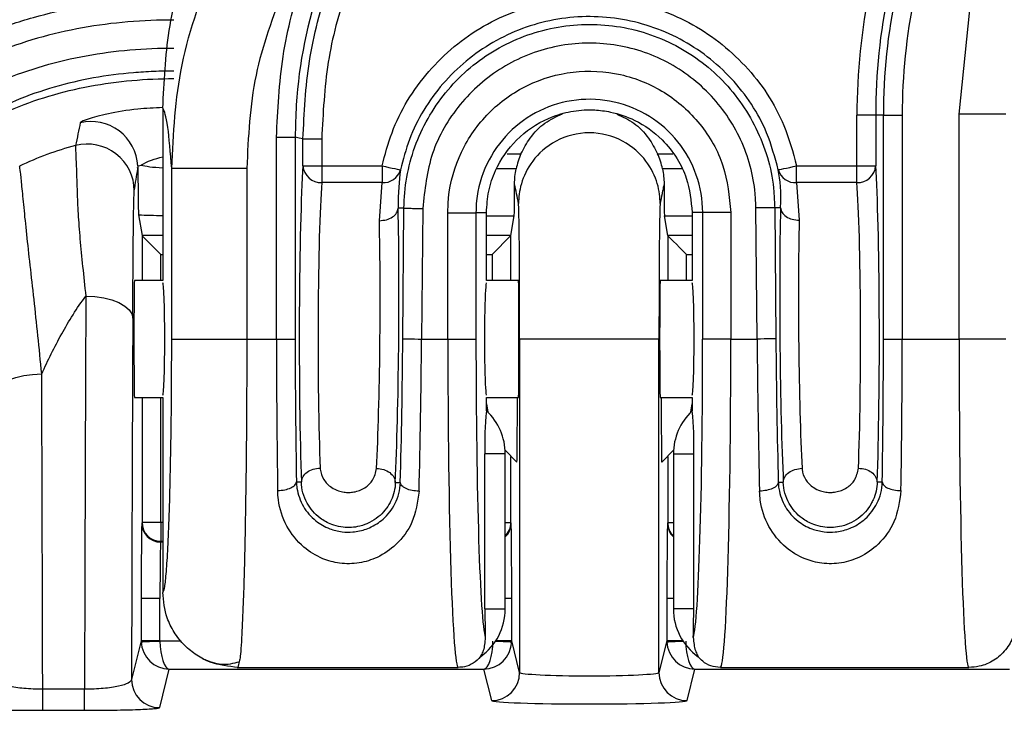
# Model space of a CAD drawing. Units: millimetres. Extents: x 0 to 1612, y 0 to 1120.
# Drawn here: x 151 to 178, y 477 to 496 of the extents above; entities that cross this region are included whole.
import ezdxf

# ---------------------------------------------------------------- set-up
doc = ezdxf.new("R2010")
doc.units = ezdxf.units.MM
doc.header["$LTSCALE"] = 4
doc.layers.add('TK1', color=7, linetype='Continuous', lineweight=25)

msp = doc.modelspace()

# ---------------------------------------------------------------- linework, layer by layer
at = {"layer": 'TK1'}
for p, q in [((176.555, 493.203), (176.844, 496.028)), ((155.01, 493.364), (155.01, 488.701)), ((174.299, 493.175), (173.791, 493.175)), ((173.791, 491.799), (173.791, 493.175)), ((174.509, 493.175), (174.299, 493.175)), ((174.299, 493.175), (174.299, 491.799)), ((174.509, 493.175), (175.016, 493.175)), ((174.509, 487.114), (174.509, 493.175)), ((175.016, 493.175), (175.016, 487.114)), ((176.555, 487.114), (176.555, 493.203)), ((177.824, 493.203), (176.555, 493.203)), ((158.086, 487.114), (158.086, 492.577)), ((158.086, 492.577), (158.593, 492.577)), ((158.593, 492.577), (158.593, 487.114)), ((158.803, 491.799), (158.803, 492.531)), ((158.803, 492.531), (159.311, 492.531)), ((159.311, 492.531), (159.311, 491.799)), ((164.329, 492.13), (164.702, 492.13)), ((168.4, 492.13), (168.814, 492.13)), ((158.803, 491.799), (159.311, 491.799)), ((159.311, 491.799), (159.311, 491.348)), ((159.311, 491.799), (160.943, 491.799)), ((160.943, 491.799), (160.943, 491.348)), ((172.161, 491.348), (172.161, 491.799)), ((172.161, 491.799), (173.791, 491.799)), ((173.791, 491.348), (173.791, 491.799)), ((173.791, 491.799), (174.299, 491.799)), ((155.252, 487.114), (155.252, 491.733)), ((157.283, 491.733), (157.283, 487.114)), ((164.571, 491.719), (164.045, 491.719)), ((169.054, 491.719), (168.531, 491.719)), ((160.943, 491.348), (159.311, 491.348)), ((160.871, 490.317), (160.943, 491.348)), ((164.53, 491.314), (164.529, 491.314)), ((168.572, 491.313), (168.573, 491.316)), ((172.161, 491.348), (172.232, 490.328)), ((173.791, 491.348), (172.161, 491.348)), ((154.355, 490.475), (154.448, 489.913)), ((161.536, 490.653), (161.378, 490.654)), ((161.505, 487.118), (161.536, 490.653)), ((162.044, 490.649), (162.013, 487.114)), ((162.722, 487.114), (162.722, 490.531)), ((163.484, 490.531), (163.484, 487.114)), ((163.768, 490.531), (163.484, 490.531)), ((163.768, 488.701), (163.768, 490.531)), ((169.618, 490.539), (169.333, 490.538)), ((169.333, 490.538), (169.333, 488.701)), ((169.618, 487.114), (169.618, 490.539)), ((170.38, 490.539), (170.38, 487.114)), ((171.089, 487.114), (171.058, 490.661)), ((171.724, 490.667), (171.566, 490.665)), ((171.566, 490.665), (171.597, 487.118)), ((163.768, 490.451), (164.519, 490.451)), ((164.43, 489.913), (164.519, 490.451)), ((168.672, 489.913), (168.583, 490.451)), ((168.583, 490.451), (169.333, 490.451)), ((154.448, 489.913), (154.448, 488.701)), ((155.01, 489.912), (154.449, 489.912)), ((164.429, 489.912), (163.768, 489.912)), ((164.429, 489.912), (163.922, 489.405)), ((164.43, 488.701), (164.43, 489.913)), ((168.672, 489.913), (168.672, 488.701)), ((169.333, 489.912), (168.673, 489.912)), ((154.956, 488.701), (154.956, 489.405)), ((154.956, 489.405), (155.01, 489.405)), ((163.768, 489.405), (163.922, 489.405)), ((163.922, 489.405), (163.922, 488.701)), ((169.18, 488.701), (169.18, 489.405)), ((169.18, 489.405), (169.333, 489.405)), ((155.01, 488.701), (154.244, 488.701)), ((164.634, 488.701), (163.768, 488.701)), ((169.333, 488.701), (168.468, 488.701)), ((157.283, 487.114), (158.086, 487.114)), ((158.086, 487.114), (158.593, 487.114)), ((162.013, 487.114), (162.722, 487.114)), ((162.722, 487.114), (163.484, 487.114)), ((164.666, 487.114), (164.666, 478.088)), ((168.436, 478.088), (168.436, 487.114)), ((170.38, 487.114), (169.618, 487.114)), ((170.38, 487.114), (171.089, 487.114)), ((174.509, 487.114), (175.016, 487.114)), ((175.016, 487.114), (176.555, 487.114)), ((177.824, 487.114), (176.555, 487.114)), ((154.244, 485.526), (155.01, 485.526)), ((154.448, 485.526), (154.448, 482.145)), ((154.956, 482.145), (154.956, 485.526)), ((155.01, 485.526), (155.01, 480.256)), ((163.768, 485.526), (164.634, 485.526)), ((163.768, 485.166), (163.768, 485.526)), ((168.468, 485.526), (169.333, 485.526)), ((169.333, 485.526), (169.333, 485.166)), ((163.768, 485.356), (163.801, 485.135)), ((169.301, 485.135), (169.333, 485.356)), ((164.273, 484.109), (164.592, 483.778)), ((168.51, 483.778), (168.829, 484.109)), ((163.727, 479.811), (163.727, 484.002)), ((164.276, 484.002), (163.727, 484.002)), ((164.276, 479.811), (164.276, 484.002)), ((164.43, 482.145), (164.43, 483.931)), ((168.672, 483.931), (168.672, 482.145)), ((168.825, 484.002), (168.825, 479.811)), ((168.825, 484.002), (169.375, 484.002)), ((169.375, 479.811), (169.375, 484.002)), ((158.626, 483.247), (158.762, 483.247)), ((161.302, 483.233), (161.438, 483.232)), ((171.664, 483.235), (171.8, 483.236)), ((174.34, 483.244), (174.476, 483.244)), ((154.448, 482.145), (154.443, 482.125)), ((154.956, 482.145), (154.448, 482.145)), ((154.956, 482.145), (154.956, 481.638)), ((155.01, 482.145), (154.956, 482.145)), ((164.276, 482.145), (164.43, 482.145)), ((164.435, 482.125), (164.43, 482.145)), ((168.672, 482.145), (168.667, 482.125)), ((168.672, 482.145), (168.825, 482.145)), ((154.951, 481.617), (154.956, 481.638)), ((155.01, 481.617), (154.951, 481.617)), ((154.956, 481.638), (155.01, 481.638)), ((154.426, 480.094), (154.426, 478.946)), ((154.934, 480.094), (154.426, 480.094)), ((154.934, 478.946), (154.934, 480.094)), ((164.452, 480.094), (164.276, 480.094)), ((164.452, 478.946), (164.452, 480.094)), ((168.65, 480.094), (168.65, 478.946)), ((168.825, 480.094), (168.65, 480.094)), ((163.727, 479.811), (164.276, 479.811)), ((169.375, 479.811), (168.825, 479.811)), ((154.426, 478.946), (154.164, 477.898)), ((154.934, 478.946), (154.426, 478.946)), ((155.512, 478.938), (154.934, 478.938)), ((164.452, 478.946), (164.02, 478.946)), ((164.666, 478.088), (164.452, 478.946)), ((168.65, 478.946), (168.436, 478.088)), ((169.082, 478.946), (168.65, 478.946)), ((157.023, 478.224), (163.006, 478.224)), ((157.087, 478.422), (157.043, 478.224)), ((170.096, 478.224), (176.821, 478.224)), ((154.926, 477.136), (155.186, 478.176)), ((155.186, 478.176), (163.692, 478.176)), ((163.692, 478.176), (163.904, 477.326)), ((169.198, 477.326), (169.41, 478.176)), ((169.41, 478.176), (177.916, 478.176)), ((151.761, 477.063), (151.761, 477.632)), ((152.893, 477.632), (151.761, 477.632)), ((152.893, 477.063), (152.893, 477.632)), ((151.761, 477.063), (152.893, 477.063))]:
    msp.add_line(p, q, dxfattribs=at)
at = {"layer": 'TK1', "flags": 128}
for points in [[(158.803, 492.531), (158.697, 492.554), (158.593, 492.577)], [(160.943, 491.799), (161.038, 491.779), (161.129, 491.76), (161.214, 491.742), (161.288, 491.726), (161.35, 491.713), (161.397, 491.703), (161.427, 491.696), (161.44, 491.694)], [(171.664, 491.695), (171.677, 491.698), (171.707, 491.704), (171.754, 491.714), (171.816, 491.727), (171.89, 491.742), (171.975, 491.76), (172.066, 491.779), (172.161, 491.799)], [(154.449, 489.912), (154.463, 489.898), (154.495, 489.866), (154.543, 489.817), (154.607, 489.754), (154.682, 489.678), (154.768, 489.593), (154.86, 489.5), (154.956, 489.405)], [(169.18, 489.405), (169.084, 489.5), (168.992, 489.593), (168.906, 489.678), (168.831, 489.754), (168.767, 489.817), (168.719, 489.866), (168.687, 489.898), (168.673, 489.912)], [(152.928, 488.275), (153.175, 488.263), (153.412, 488.228), (153.631, 488.172), (153.823, 488.098), (153.981, 488.007), (154.099, 487.903), (154.172, 487.791), (154.198, 487.675)], [(161.505, 487.118), (161.518, 487.118), (161.549, 487.118), (161.597, 487.117), (161.66, 487.117), (161.736, 487.116), (161.822, 487.115), (161.916, 487.114), (162.013, 487.114)], [(171.597, 487.118), (171.584, 487.118), (171.553, 487.118), (171.505, 487.117), (171.442, 487.117), (171.366, 487.116), (171.279, 487.115), (171.186, 487.114), (171.089, 487.114)], [(150.465, 485.624), (150.491, 485.729), (150.564, 485.831), (150.682, 485.925), (150.84, 486.007), (151.032, 486.075), (151.251, 486.126), (151.488, 486.157), (151.735, 486.168)], [(154.427, 478.92), (154.437, 478.92), (154.467, 478.921), (154.514, 478.923), (154.577, 478.925), (154.654, 478.928), (154.741, 478.931), (154.836, 478.934), (154.934, 478.938)], [(164.013, 478.935), (164.042, 478.934), (164.137, 478.931), (164.224, 478.928), (164.301, 478.925), (164.364, 478.923), (164.411, 478.921), (164.441, 478.92), (164.451, 478.92)], [(168.651, 478.92), (168.661, 478.92), (168.691, 478.921), (168.738, 478.923), (168.801, 478.925), (168.878, 478.928), (168.965, 478.931), (169.06, 478.934), (169.089, 478.935)]]:
    msp.add_lwpolyline(points, dxfattribs=at)
at = {"layer": 'TK1'}
for centre, radius, start, end in [((190.784, 493.175), 16.993, 168.2995, 180), ((190.784, 493.175), 16.485, 168.2995, 180), ((190.784, 493.175), 16.275, 168.2995, 180), ((190.784, 493.175), 15.768, 168.2995, 180), ((153.064, 491.732), 1.27, 3.1084, 103.0234), ((152.969, 491.12), 1.27, 0.0908, 104.6519), ((159.293, 491.839), 0.491, 184.6053, 272.0832), ((173.809, 491.839), 0.491, 267.9161, 355.3949), ((160.98, 491.825), 0.479, 265.6556, 344.1148), ((172.125, 491.825), 0.479, 195.7712, 274.3208), ((171.474, 484.306), 7.754, 173.6283, 182.2432), ((162.689, 484.002), 1.588, 0, 47.1564), ((170.413, 484.002), 1.587, 132.8436, 180), ((161.626, 484.305), 7.755, 357.7582, 6.3711), ((154.951, 482.125), 0.508, 180.037, 269.9957), ((154.956, 482.146), 0.508, 180.0379, 269.9949), ((163.921, 482.146), 0.508, 314.3172, 359.958), ((163.927, 482.125), 0.508, 313.5109, 359.9735), ((169.175, 482.125), 0.508, 180.0207, 226.4968), ((169.18, 482.146), 0.508, 180.0286, 225.6982), ((162.689, 479.811), 1.588, 305.2658, 0), ((189.757, 479.77), 26.03, 179.9095, 181.6223), ((170.413, 479.811), 1.588, 180, 234.7107), ((143.345, 479.77), 26.03, 358.3777, 0.0905), ((163.904, 478.088), 0.762, 270.0039, 359.9631), ((169.198, 478.088), 0.762, 180.0364, 269.9967), ((154.926, 477.898), 0.762, 180.0364, 269.9967)]:
    msp.add_arc(centre, radius, start, end, dxfattribs=at)
for centre, major_axis, ratio, start_param, end_param in [((155.922, 491.869), (1.587, 0), 0.094334, 3.479525, 4.100527), ((158.887, 487.114), (0, 5.27), 0.034921, 0.475554, 2.394362), ((174.215, 487.114), (0, 5.271), 0.034921, 3.887962, 5.807631), ((159.395, 487.114), (0, 4.762), 0.038646, 0.475554, 2.394362), ((164.519, 491.719), (0, 1.27), 0.008727, 3.193953, 4.388762), ((168.583, 491.719), (0, 1.27), 0.008727, 1.894116, 3.089233), ((173.707, 487.114), (0, 4.762), 0.038646, 3.887962, 5.807631), ((155.922, 490.6), (2.857, 0), 0.052408, 4.131841, 4.387602), ((161.211, 487.109), (0.046, 5.27), 0.034919, 3.886404, 5.450474), ((171.891, 487.109), (-0.046, 5.27), 0.034919, 0.829499, 2.395919), ((160.703, 487.114), (0.046, 4.762), 0.038644, 3.886472, 5.450543), ((172.399, 487.114), (-0.046, 4.762), 0.038644, 0.829431, 2.39585), ((154.956, 489.913), (0.508, 0), 0.052408, 3.150319, 3.193953), ((163.922, 489.913), (0.508, 0), 0.052408, 6.230825, 6.274459), ((169.18, 489.913), (0.508, 0), 0.052408, 3.150319, 3.193953), ((154.244, 487.114), (0, 1.588), 0.008727, 0, 3.141593), ((155.01, 487.114), (0, 1.524), 0.034921, 3.141593, 6.283185), ((163.768, 487.114), (0, 1.524), 0.034921, 0, 3.141593), ((164.634, 487.114), (0, 1.588), 0.008727, 4.712389, 6.283185), ((168.468, 487.114), (0, 1.588), 0.008727, 0, 3.141593), ((169.333, 487.114), (0, 1.524), 0.034921, 3.141593, 6.283185), ((153.29, 465.472), (0, 48.26), 0.008497, 1.07866, 1.316067), ((154.56, 465.472), (0, 46.99), 0.008727, 1.07866, 1.303169), ((158.378, 487.114), (0, 8.89), 0.032925, 1.570796, 2.050191), ((158.886, 487.114), (0, 8.382), 0.034921, 1.570796, 2.050191), ((161.212, 487.118), (0.073, 8.382), 0.034919, 4.230591, 4.712694), ((161.72, 487.114), (0.073, 8.89), 0.032924, 4.230557, 4.71266), ((163.006, 487.114), (0, 8.89), 0.031928, 1.570796, 3.141593), ((163.768, 487.114), (0, 8.128), 0.034921, 1.570796, 3.033474), ((164.634, 487.114), (0, 1.588), 0.008727, 3.141593, 4.712389), ((169.334, 487.114), (0, 8.128), 0.034921, 3.249712, 4.712389), ((170.096, 487.114), (0, 8.89), 0.031928, 3.141593, 4.712389), ((171.382, 487.114), (-0.073, 8.89), 0.032924, 1.570525, 2.052169), ((171.89, 487.118), (-0.073, 8.382), 0.034919, 1.570491, 2.052135), ((174.216, 487.114), (0, 8.382), 0.034921, 4.232535, 4.712389), ((174.724, 487.114), (0, 8.89), 0.032925, 4.232535, 4.712389), ((176.821, 487.114), (0, 8.89), 0.029932, 1.570796, 3.141593), ((151.364, 465.472), (0, 48.26), 0.008497, 4.967118, 5.155614), ((154.444, 480.094), (0, 2.032), 0.008727, 0.034907, 1.570796), ((164.434, 480.094), (0, 2.032), 0.008727, 4.712389, 6.248279), ((168.668, 480.094), (0, 2.032), 0.008727, 0.034907, 1.570796), ((154.952, 480.094), (0, 1.524), 0.011636, 0.034907, 1.570796), ((155.188, 478.946), (0.739, -0.185), 0.999784, 3.386634, 3.421236), ((155.186, 478.938), (-0.485, 0.592), 0.987992, 0.91374, 2.44963), ((155.188, 478.946), (-0.062, -0.247), 0.999353, 4.95743, 4.992032), ((155.186, 478.938), (-0.01, 0.762), 0.330188, 1.566523, 3.102412), ((163.692, 478.938), (0.01, 0.762), 0.330188, 3.180773, 4.716663), ((163.692, 478.938), (0.485, 0.592), 0.987992, 3.833555, 5.369445), ((163.69, 478.946), (0.739, 0.185), 0.999784, 6.003542, 6.038144), ((169.412, 478.946), (0.739, -0.185), 0.999784, 3.386634, 3.421236), ((169.41, 478.938), (-0.485, 0.592), 0.987992, 0.91374, 2.44963), ((169.41, 478.938), (-0.01, 0.762), 0.330188, 1.566523, 3.102412), ((166.551, 478.089), (1.885, 0), 0.049039, 3.150319, 6.274459), ((166.551, 477.327), (2.647, 0), 0.034921, 3.150319, 6.274459)]:
    msp.add_ellipse(centre, major_axis=major_axis, ratio=ratio, start_param=start_param, end_param=end_param, dxfattribs=at)
for points, knots in [([(155.01, 493.364), (155.045, 494.067), (155.115, 495.493), (155.574, 497.254), (156.002, 498.269), (156.149, 498.618)], [0, 0, 0, 0, 0.38952, 0.790337, 1, 1, 1, 1]), ([(158.086, 492.577), (158.122, 493.308), (158.195, 494.792), (158.684, 496.669), (159.154, 497.764), (159.328, 498.168)], [0, 0, 0, 0, 0.380108, 0.771241, 1, 1, 1, 1]), ([(159.788, 497.953), (159.621, 497.565), (159.006, 496.135), (158.631, 494.291), (158.6, 492.868), (158.593, 492.577)], [0, 0, 0, 0, 0.228979, 0.84259, 1, 1, 1, 1]), ([(139.951, 485.697), (140.488, 487.044), (141.112, 488.381), (142.838, 491.325), (144.002, 492.878), (146.943, 495.551), (148.681, 496.581), (151.539, 497.516), (152.512, 497.707), (154.096, 497.888), (154.715, 497.909), (155.311, 497.915)], [0.00020253, 0.00020253, 0.00020253, 0.00020253, 0.00443811, 0.00443811, 0.00992047, 0.00992047, 0.01540284, 0.01540284, 0.01814402, 0.01814402, 0.01984829, 0.01984829, 0.01984829, 0.01984829]), ([(158.803, 492.531), (158.837, 493.234), (158.905, 494.661), (159.367, 496.379), (159.787, 497.449), (159.965, 497.835), (160.001, 497.914)], [0, 0, 0, 0, 0.379534, 0.770073, 0.953162, 1, 1, 1, 1]), ([(160.461, 497.699), (160.299, 497.323), (159.871, 496.328), (159.415, 494.595), (159.346, 493.225), (159.311, 492.531)], [0, 0, 0, 0, 0.229891, 0.609441, 1, 1, 1, 1]), ([(155.252, 491.733), (155.299, 492.675), (155.397, 494.633), (156.095, 496.469), (156.457, 497.421)], [0, 0, 0, 0, 0.481163, 1, 1, 1, 1]), ([(155.318, 497.021), (154.887, 497.017), (154.457, 497.005), (153.606, 496.94), (153.185, 496.885), (151.929, 496.675), (151.105, 496.46), (149.895, 496.003), (149.497, 495.829), (148.729, 495.447), (148.356, 495.238), (147.633, 494.785), (147.282, 494.541), (146.602, 494.018), (146.272, 493.738), (144.689, 492.269), (143.655, 490.911), (142.327, 488.699), (141.923, 487.934), (141.189, 486.375), (140.857, 485.58), (140.551, 484.775)], [0, 0, 0, 0, 0.0625, 0.0625, 0.125, 0.125, 0.25, 0.25, 0.3125, 0.3125, 0.375, 0.375, 0.4375, 0.4375, 0.5, 0.5, 0.75, 0.75, 0.875, 0.875, 1, 1, 1, 1]), ([(158.287, 496.614), (157.994, 495.837), (157.401, 494.263), (157.323, 492.583), (157.283, 491.733)], [0, 0, 0, 0, 0.493798, 1, 1, 1, 1]), ([(140.873, 483.624), (141.021, 484.031), (141.169, 484.438), (141.483, 485.243), (141.647, 485.643), (142.163, 486.831), (142.54, 487.609), (143.38, 489.125), (143.839, 489.86), (144.848, 491.252), (145.399, 491.911), (146.314, 492.83), (146.636, 493.127), (147.302, 493.682), (147.646, 493.941), (148.715, 494.663), (149.474, 495.071), (150.687, 495.562), (151.095, 495.702), (151.921, 495.936), (152.338, 496.03), (153.179, 496.178), (153.603, 496.236), (154.459, 496.305), (154.891, 496.317), (155.324, 496.321)], [0, 0, 0, 0, 0.0625, 0.0625, 0.125, 0.125, 0.25, 0.25, 0.375, 0.375, 0.5, 0.5, 0.5625, 0.5625, 0.625, 0.625, 0.75, 0.75, 0.8125, 0.8125, 0.875, 0.875, 0.9375, 0.9375, 1, 1, 1, 1]), ([(160.943, 491.799), (161.023, 492.102), (161.268, 493.028), (162.128, 494.422), (163.634, 495.675), (165.475, 496.356), (167.434, 496.391), (169.296, 495.776), (170.84, 494.58), (171.789, 493.16), (172.06, 492.17), (172.161, 491.799)], [0, 0, 0, 0, 0.060376, 0.184297, 0.30815, 0.431878, 0.55548, 0.679008, 0.802548, 0.926193, 1, 1, 1, 1]), ([(171.664, 491.695), (171.572, 492.032), (171.325, 492.935), (170.46, 494.229), (169.053, 495.319), (167.356, 495.88), (165.571, 495.848), (163.892, 495.227), (162.52, 494.085), (161.736, 492.814), (161.513, 491.97), (161.44, 491.694)], [0, 0, 0, 0, 0.0738, 0.197427, 0.320948, 0.444465, 0.568068, 0.691809, 0.815681, 0.939619, 1, 1, 1, 1]), ([(155.311, 495.749), (154.478, 495.749), (153.652, 495.682), (152.428, 495.463), (152.02, 495.369), (151.221, 495.139), (150.832, 495.005), (149.691, 494.54), (148.969, 494.151), (147.943, 493.449), (147.61, 493.195), (146.977, 492.661), (146.674, 492.381), (145.805, 491.502), (145.277, 490.867), (144.302, 489.518), (143.866, 488.818), (143.069, 487.379), (142.709, 486.641), (142.214, 485.511), (142.056, 485.13), (141.755, 484.362), (141.613, 483.974), (141.468, 483.587)], [0, 0, 0, 0, 0.125, 0.125, 0.1875, 0.1875, 0.25, 0.25, 0.375, 0.375, 0.4375, 0.4375, 0.5, 0.5, 0.625, 0.625, 0.75, 0.75, 0.875, 0.875, 0.9375, 0.9375, 1, 1, 1, 1]), ([(161.536, 490.653), (161.536, 490.653), (161.536, 491.215), (161.745, 492.346), (162.588, 493.84), (163.882, 494.972), (165.477, 495.612), (167.194, 495.687), (168.837, 495.19), (170.223, 494.176), (171.185, 492.764), (171.543, 491.516), (171.557, 490.81), (171.566, 490.665), (171.566, 490.665)], [0, 0, 0, 0, 0.000004, 0.108071, 0.216128, 0.324262, 0.432435, 0.540561, 0.648572, 0.756453, 0.864245, 0.972028, 0.999996, 1, 1, 1, 1]), ([(142.181, 483.321), (142.318, 483.69), (142.454, 484.06), (142.74, 484.792), (142.889, 485.155), (143.358, 486.233), (143.699, 486.938), (144.45, 488.312), (144.861, 488.981), (145.778, 490.273), (146.277, 490.884), (147.095, 491.73), (147.38, 492.001), (147.977, 492.515), (148.292, 492.761), (149.264, 493.441), (149.948, 493.818), (151.032, 494.268), (151.402, 494.398), (152.162, 494.62), (152.55, 494.711), (153.721, 494.925), (154.516, 494.989), (155.311, 494.989)], [0, 0, 0, 0, 0.0625, 0.0625, 0.125, 0.125, 0.25, 0.25, 0.375, 0.375, 0.5, 0.5, 0.5625, 0.5625, 0.625, 0.625, 0.75, 0.75, 0.8125, 0.8125, 0.875, 0.875, 1, 1, 1, 1]), ([(171.058, 490.661), (171.054, 490.791), (171.031, 491.425), (170.719, 492.547), (169.851, 493.816), (168.606, 494.727), (167.13, 495.173), (165.587, 495.106), (164.151, 494.53), (162.996, 493.513), (162.207, 492.169), (162.098, 491.156), (162.044, 490.649)], [0, 0, 0, 0, 0.027971, 0.135743, 0.243515, 0.351375, 0.459375, 0.567503, 0.675691, 0.783847, 0.891921, 1, 1, 1, 1]), ([(155.311, 494.367), (155.13, 494.367), (154.944, 494.363), (154.579, 494.348), (154.396, 494.337), (153.852, 494.29), (153.492, 494.244), (152.778, 494.115), (152.423, 494.033), (151.721, 493.829), (151.378, 493.709), (150.383, 493.299), (149.759, 492.956), (148.881, 492.345), (148.598, 492.125), (148.062, 491.667), (147.807, 491.427), (147.075, 490.678), (146.631, 490.141), (145.811, 489.004), (145.439, 488.41), (144.756, 487.187), (144.443, 486.555), (144.009, 485.586), (143.87, 485.26), (143.602, 484.6), (143.473, 484.267), (143.348, 483.929)], [0, 0, 0, 0, 0.03125, 0.03125, 0.0625, 0.0625, 0.125, 0.125, 0.1875, 0.1875, 0.25, 0.25, 0.375, 0.375, 0.4375, 0.4375, 0.5, 0.5, 0.625, 0.625, 0.75, 0.75, 0.875, 0.875, 0.9375, 0.9375, 1, 1, 1, 1]), ([(162.722, 490.531), (162.727, 490.666), (162.745, 491.23), (163.029, 492.206), (163.779, 493.279), (164.846, 494.043), (166.103, 494.411), (167.41, 494.342), (168.622, 493.845), (169.593, 492.975), (170.253, 491.83), (170.337, 490.969), (170.38, 490.539)], [0, 0, 0, 0, 0.033779, 0.141299, 0.248817, 0.35627, 0.463623, 0.570884, 0.678102, 0.785344, 0.892668, 1, 1, 1, 1]), ([(142.816, 482.661), (143.085, 483.382), (143.351, 484.108), (143.94, 485.523), (144.262, 486.213), (144.971, 487.561), (145.358, 488.219), (146.217, 489.485), (146.689, 490.093), (147.726, 491.214), (148.292, 491.726), (149.512, 492.621), (150.166, 493.003), (151.555, 493.6), (152.29, 493.815), (153.79, 494.097), (154.556, 494.163), (155.311, 494.163)], [0, 0, 0, 0, 0.125, 0.125, 0.25, 0.25, 0.375, 0.375, 0.5, 0.5, 0.625, 0.625, 0.75, 0.75, 0.875, 0.875, 0.9999982, 0.9999982, 0.9999982, 0.9999982]), ([(169.618, 490.539), (169.618, 490.539), (169.618, 490.882), (169.501, 491.573), (168.992, 492.49), (168.209, 493.187), (167.24, 493.585), (166.193, 493.64), (165.185, 493.345), (164.331, 492.733), (163.727, 491.873), (163.507, 491.091), (163.484, 490.639), (163.484, 490.531), (163.484, 490.531)], [0, 0, 0, 0, 0.000006, 0.10732, 0.214611, 0.321815, 0.429006, 0.536263, 0.643636, 0.751126, 0.85868, 0.96622, 0.999994, 1, 1, 1, 1]), ([(155.011, 493.377), (154.78, 493.367), (154.225, 493.343), (153.502, 493.214), (152.961, 493.069), (152.791, 492.993), (152.78, 492.973), (152.778, 492.969)], [0, 0, 0, 0, 0.191925, 0.461756, 0.729159, 0.956956, 1, 1, 1, 1]), ([(155.252, 491.733), (155.218, 492.153), (155.14, 493.091), (155.056, 493.267), (155.01, 493.364)], [0, 0, 0, 0, 0.447765, 1, 1, 1, 1]), ([(163.768, 490.531), (163.781, 490.728), (163.805, 491.121), (164.041, 491.815), (164.547, 492.555), (165.286, 493.056), (165.981, 493.277), (166.36, 493.317), (166.551, 493.317), (166.551, 493.317), (166.551, 493.317), (166.552, 493.317), (166.555, 493.317), (166.567, 493.317), (166.615, 493.317), (166.803, 493.311), (167.213, 493.258), (167.86, 493.036), (168.486, 492.59), (168.929, 492.023), (169.254, 491.364), (169.303, 490.854), (169.333, 490.538)], [0, 0, 0, 0, 0.067481, 0.134971, 0.250182, 0.369889, 0.434309, 0.500078, 0.50008, 0.500084, 0.500098, 0.500149, 0.500348, 0.501134, 0.504252, 0.516675, 0.566001, 0.646004, 0.749972, 0.825361, 0.891983, 1, 1, 1, 1]), ([(164.702, 492.13), (164.779, 492.275), (164.953, 492.601), (165.345, 492.994), (165.663, 493.136), (165.824, 493.207)], [0, 0, 0, 0, 0.28045, 0.635401, 1, 1, 1, 1]), ([(167.293, 493.2), (167.449, 493.13), (167.762, 492.991), (168.149, 492.601), (168.323, 492.275), (168.4, 492.13)], [0, 0, 0, 0, 0.357688, 0.716492, 1, 1, 1, 1]), ([(152.778, 492.969), (152.757, 492.868), (152.736, 492.767), (152.715, 492.665), (152.693, 492.56), (152.671, 492.455), (152.648, 492.349)], [0, 0, 0, 0, 0.00537293, 0.00537293, 0.00537293, 0.01091202, 0.01091202, 0.01091202, 0.01091202]), ([(168.467, 490.784), (168.467, 490.943), (168.447, 491.124), (168.332, 491.515), (168.236, 491.727), (167.93, 492.135), (167.717, 492.329), (167.187, 492.611), (166.87, 492.695), (166.232, 492.695), (165.915, 492.611), (165.385, 492.328), (165.172, 492.133), (164.866, 491.726), (164.77, 491.513), (164.655, 491.122), (164.636, 490.941), (164.636, 490.782)], [0, 0, 0, 0, 0.125, 0.125, 0.25, 0.25, 0.375, 0.375, 0.5, 0.5, 0.625, 0.625, 0.75, 0.75, 0.875, 0.875, 1, 1, 1, 1]), ([(152.648, 492.349), (152.386, 492.28), (152.129, 492.199), (151.624, 492.015), (151.376, 491.91), (151.133, 491.792)], [0, 0, 0, 0, 0.5, 0.5, 1, 1, 1, 1]), ([(152.648, 492.349), (152.65, 492.316), (152.654, 492.192), (152.665, 491.875), (152.67, 491.747), (152.68, 491.454), (152.686, 491.289), (152.698, 490.923), (152.707, 490.72), (152.732, 490.288), (152.749, 490.06), (152.81, 489.343), (152.868, 488.821), (152.928, 488.275)], [0, 0, 0, 0, 0.25, 0.25, 0.375, 0.375, 0.5, 0.5, 0.625, 0.625, 0.75, 0.75, 1, 1, 1, 1]), ([(151.735, 486.168), (151.668, 486.867), (151.597, 487.545), (151.456, 488.825), (151.388, 489.42), (151.303, 490.207), (151.278, 490.453), (151.235, 490.888), (151.216, 491.079), (151.193, 491.321), (151.186, 491.394), (151.173, 491.522), (151.167, 491.577), (151.151, 491.716), (151.141, 491.773), (151.133, 491.792)], [0, 0, 0, 0, 0.25, 0.25, 0.5, 0.5, 0.625, 0.625, 0.75, 0.75, 0.8125, 0.8125, 0.875, 0.875, 1, 1, 1, 1]), ([(154.424, 491.819), (154.428, 491.822), (154.493, 491.863), (154.651, 491.953), (154.902, 492.019), (155.01, 492.048)], [0, 0, 0, 0, 0.037467, 0.586385, 1, 1, 1, 1]), ([(154.239, 491.122), (154.256, 491.226), (154.272, 491.33), (154.288, 491.434), (154.303, 491.531), (154.318, 491.627), (154.333, 491.724)], [0, 0, 0, 0, 0.00553863, 0.00553863, 0.00553863, 0.01073123, 0.01073123, 0.01073123, 0.01073123]), ([(154.333, 491.724), (154.332, 491.731), (154.331, 491.746), (154.33, 491.756), (154.329, 491.757), (154.33, 491.747), (154.332, 491.727), (154.334, 491.7), (154.336, 491.67), (154.337, 491.628), (154.337, 491.547), (154.339, 491.394), (154.341, 491.188), (154.343, 490.967), (154.346, 490.779), (154.348, 490.643), (154.351, 490.553), (154.353, 490.496), (154.354, 490.482), (154.355, 490.475)], [0, 0, 0, 0, 0.021436, 0.041651, 0.061229, 0.080802, 0.100997, 0.122381, 0.13847, 0.155401, 0.189672, 0.257026, 0.389601, 0.512446, 0.634486, 0.754847, 0.835854, 0.91763, 1, 1, 1, 1]), ([(157.283, 491.733), (157.033, 491.733), (156.512, 491.733), (155.837, 491.733), (155.362, 491.733), (155.288, 491.733), (155.252, 491.733)], [0, 0, 0, 0, 0.240555, 0.500001, 0.759446, 1, 1, 1, 1]), ([(161.44, 491.694), (161.409, 491.388), (161.378, 491.082), (161.378, 490.654), (161.378, 490.654)], [0, 0, 0, 0, 0.999965, 1, 1, 1, 1]), ([(171.724, 490.667), (171.724, 490.667), (171.761, 491.108), (171.713, 491.402), (171.664, 491.695)], [0, 0, 0, 0, 0.000034, 1, 1, 1, 1]), ([(164.636, 490.782), (164.618, 490.871), (164.6, 490.959), (164.565, 491.135), (164.547, 491.224), (164.53, 491.312)], [0, 0, 0, 0, 0.5, 0.5, 1, 1, 1, 1]), ([(168.572, 491.313), (168.563, 491.268), (168.555, 491.224), (168.537, 491.136), (168.528, 491.093), (168.502, 490.955), (168.484, 490.853), (168.467, 490.784)], [0, 0, 0, 0, 0.25, 0.25, 0.5, 0.5, 1, 1, 1, 1]), ([(154.198, 487.675), (154.2, 488.128), (154.203, 488.561), (154.207, 489.165), (154.208, 489.358), (154.211, 489.725), (154.213, 489.898), (154.217, 490.211), (154.218, 490.352), (154.222, 490.603), (154.224, 490.713), (154.231, 490.986), (154.235, 491.093), (154.239, 491.122)], [0, 0, 0, 0, 0.25, 0.25, 0.375, 0.375, 0.5, 0.5, 0.625, 0.625, 0.75, 0.75, 1, 1, 1, 1]), ([(164.666, 487.114), (164.666, 488.038), (164.663, 489.002), (164.652, 490.32), (164.644, 490.744), (164.636, 490.782)], [0, 0, 0, 0, 0.5, 0.5, 1, 1, 1, 1]), ([(168.467, 490.784), (168.459, 490.754), (168.45, 490.337), (168.439, 489.018), (168.436, 488.047), (168.436, 487.114)], [0, 0, 0, 0, 0.5, 0.5, 1, 1, 1, 1]), ([(160.871, 490.317), (160.936, 490.323), (161.066, 490.334), (161.232, 490.412), (161.35, 490.523), (161.369, 490.61), (161.378, 490.654)], [0, 0, 0, 0, 0.249995, 0.499998, 0.750001, 1, 1, 1, 1]), ([(161.536, 490.653), (161.546, 490.653), (161.565, 490.653), (161.683, 490.652), (161.848, 490.65), (161.979, 490.649), (162.044, 490.649)], [0, 0, 0, 0, 0.250003, 0.500005, 0.750006, 1, 1, 1, 1]), ([(162.722, 490.531), (162.82, 490.531), (163.015, 490.531), (163.263, 490.531), (163.441, 490.531), (163.469, 490.531), (163.484, 490.531)], [0, 0, 0, 0, 0.250002, 0.500002, 0.749999, 1, 1, 1, 1]), ([(170.38, 490.539), (170.282, 490.539), (170.087, 490.539), (169.839, 490.539), (169.661, 490.539), (169.633, 490.539), (169.618, 490.539)], [0, 0, 0, 0, 0.249999, 0.499999, 0.75, 1, 1, 1, 1]), ([(171.566, 490.665), (171.556, 490.665), (171.537, 490.665), (171.419, 490.664), (171.253, 490.663), (171.123, 490.661), (171.058, 490.661)], [0, 0, 0, 0, 0.250002, 0.500003, 0.750002, 1, 1, 1, 1]), ([(171.724, 490.667), (171.733, 490.623), (171.752, 490.535), (171.87, 490.424), (172.036, 490.346), (172.166, 490.334), (172.232, 490.328)], [0, 0, 0, 0, 0.249998, 0.499998, 0.749999, 1, 1, 1, 1]), ([(151.735, 486.168), (151.901, 486.537), (152.079, 486.898), (152.47, 487.603), (152.681, 487.947), (152.928, 488.275)], [0, 0, 0, 0, 0.5, 0.5, 1, 1, 1, 1]), ([(155.01, 480.256), (155.026, 480.277), (155.057, 480.317), (155.103, 480.716), (155.145, 481.342), (155.182, 482.198), (155.212, 483.247), (155.235, 484.447), (155.249, 485.754), (155.251, 486.66), (155.252, 487.114)], [0, 0, 0, 0, 0.124712, 0.249031, 0.373865, 0.49887, 0.624026, 0.749288, 0.874619, 1, 1, 1, 1]), ([(155.252, 487.114), (155.288, 487.114), (155.362, 487.114), (155.837, 487.114), (156.512, 487.114), (157.033, 487.114), (157.283, 487.114)], [0, 0, 0, 0, 0.240554, 0.499999, 0.759445, 1, 1, 1, 1]), ([(157.283, 487.114), (157.282, 486.555), (157.28, 485.42), (157.266, 483.757), (157.249, 482.539), (157.234, 481.728), (157.224, 481.256), (157.208, 480.638), (157.183, 479.864), (157.146, 479.053), (157.113, 478.519), (157.091, 478.439), (157.087, 478.422)], [0, 0, 0, 0, 0.136061, 0.276062, 0.420004, 0.468937, 0.518309, 0.568122, 0.675554, 0.805579, 0.958166, 1, 1, 1, 1]), ([(168.436, 487.114), (168.434, 487.114), (168.414, 487.114), (168.298, 487.114), (168.202, 487.114), (167.899, 487.114), (167.691, 487.114), (167.172, 487.114), (166.862, 487.114), (166.24, 487.114), (165.93, 487.114), (165.411, 487.114), (165.202, 487.114), (164.9, 487.114), (164.804, 487.114), (164.688, 487.114), (164.668, 487.114), (164.666, 487.114)], [0, 0, 0, 0, 0.125, 0.125, 0.25, 0.25, 0.375, 0.375, 0.5, 0.5, 0.625, 0.625, 0.75, 0.75, 0.875, 0.875, 1, 1, 1, 1]), ([(164.592, 483.778), (164.593, 483.792), (164.596, 483.818), (164.599, 484.036), (164.602, 484.399), (164.604, 484.916), (164.604, 485.325), (164.604, 485.526)], [0, 0, 0, 0, 0.168548, 0.336885, 0.509238, 0.758646, 1, 1, 1, 1]), ([(168.497, 485.526), (168.497, 485.5), (168.497, 485.3), (168.498, 484.888), (168.5, 484.379), (168.503, 483.998), (168.506, 483.805), (168.509, 483.786), (168.51, 483.778)], [0, 0, 0, 0, 0.031668, 0.242519, 0.497443, 0.68415, 0.871586, 1, 1, 1, 1]), ([(158.762, 483.247), (158.771, 483.295), (158.789, 483.392), (158.907, 483.514), (159.073, 483.6), (159.204, 483.613), (159.27, 483.62)], [0, 0, 0, 0, 0.249996, 0.499997, 0.749998, 1, 1, 1, 1]), ([(159.27, 483.62), (159.27, 483.611), (159.277, 483.5), (159.346, 483.304), (159.53, 483.112), (159.735, 483.008), (159.903, 482.967), (160.047, 482.958), (160.193, 482.972), (160.344, 483.014), (160.532, 483.112), (160.726, 483.297), (160.77, 483.499), (160.794, 483.611)], [0, 0, 0, 0, 0.013306, 0.16945, 0.318489, 0.405233, 0.461203, 0.506985, 0.552569, 0.611841, 0.682484, 0.823667, 1, 1, 1, 1]), ([(160.794, 483.611), (160.86, 483.604), (160.992, 483.59), (161.158, 483.502), (161.276, 483.379), (161.293, 483.282), (161.302, 483.233)], [0, 0, 0, 0, 0.250003, 0.500001, 0.750002, 1, 1, 1, 1]), ([(171.8, 483.236), (171.808, 483.285), (171.826, 483.382), (171.943, 483.505), (172.11, 483.593), (172.242, 483.607), (172.307, 483.614)], [0, 0, 0, 0, 0.249999, 0.5, 0.750001, 1, 1, 1, 1]), ([(172.307, 483.614), (172.308, 483.605), (172.315, 483.494), (172.386, 483.3), (172.57, 483.11), (172.775, 483.007), (172.942, 482.967), (173.087, 482.958), (173.233, 482.972), (173.384, 483.015), (173.573, 483.114), (173.767, 483.302), (173.809, 483.505), (173.832, 483.617)], [0, 0, 0, 0, 0.013689, 0.168977, 0.317033, 0.403138, 0.458853, 0.50473, 0.550384, 0.610263, 0.680848, 0.824254, 1, 1, 1, 1]), ([(173.832, 483.617), (173.897, 483.611), (174.029, 483.597), (174.195, 483.511), (174.313, 483.389), (174.331, 483.292), (174.34, 483.244)], [0, 0, 0, 0, 0.250004, 0.5, 0.749998, 1, 1, 1, 1]), ([(158.119, 483.013), (158.184, 483.017), (158.314, 483.026), (158.48, 483.081), (158.598, 483.157), (158.617, 483.217), (158.626, 483.247)], [0, 0, 0, 0, 0.250005, 0.500002, 0.750002, 1, 1, 1, 1]), ([(161.945, 482.992), (161.903, 482.702), (161.824, 482.161), (161.383, 481.564), (160.871, 481.201), (160.33, 481.029), (159.804, 481.021), (159.275, 481.167), (158.756, 481.493), (158.329, 482.036), (158.141, 482.59), (158.123, 482.93), (158.119, 483.013)], [0, 0, 0, 0, 0.147668, 0.276315, 0.376828, 0.45523, 0.533355, 0.604508, 0.702337, 0.828657, 0.957937, 1, 1, 1, 1]), ([(158.626, 483.247), (158.626, 483.247), (158.626, 483.187), (158.651, 482.955), (158.785, 482.569), (159.098, 482.203), (159.475, 481.98), (159.836, 481.887), (160.088, 481.882), (160.343, 481.912), (160.65, 482.004), (161.023, 482.251), (161.329, 482.654), (161.438, 483.029), (161.438, 483.232), (161.438, 483.232)], [0, 0, 0, 0, 0.000012, 0.041847, 0.172425, 0.301028, 0.398905, 0.468065, 0.525942, 0.543225, 0.619691, 0.720622, 0.851579, 0.999989, 1, 1, 1, 1]), ([(161.302, 483.233), (161.302, 483.233), (161.302, 483.063), (161.246, 482.857), (161.075, 482.525), (160.87, 482.293), (160.553, 482.11), (160.299, 482.03), (160.056, 482.004), (159.815, 482.021), (159.537, 482.097), (159.191, 482.292), (158.87, 482.673), (158.762, 483.044), (158.762, 483.247), (158.762, 483.247)], [0, 0, 0, 0, 0.000014, 0.136407, 0.170682, 0.307619, 0.379287, 0.442594, 0.493166, 0.544118, 0.604364, 0.692525, 0.836652, 0.999986, 1, 1, 1, 1]), ([(161.945, 482.992), (161.88, 482.997), (161.749, 483.006), (161.583, 483.062), (161.465, 483.14), (161.447, 483.201), (161.438, 483.232)], [0, 0, 0, 0, 0.249999, 0.500004, 0.749999, 1, 1, 1, 1]), ([(171.664, 483.235), (171.655, 483.205), (171.637, 483.144), (171.519, 483.066), (171.353, 483.01), (171.222, 483), (171.156, 482.995)], [0, 0, 0, 0, 0.249997, 0.5, 0.750004, 1, 1, 1, 1]), ([(174.983, 483.009), (174.943, 482.719), (174.868, 482.177), (174.432, 481.576), (173.922, 481.208), (173.38, 481.031), (172.853, 481.02), (172.322, 481.162), (171.802, 481.485), (171.373, 482.023), (171.183, 482.574), (171.162, 482.912), (171.156, 482.995)], [0, 0, 0, 0, 0.147732, 0.276138, 0.377505, 0.45628, 0.534762, 0.605935, 0.703261, 0.829161, 0.958075, 1, 1, 1, 1]), ([(171.664, 483.235), (171.664, 483.235), (171.664, 483.18), (171.692, 482.936), (171.827, 482.564), (172.142, 482.197), (172.52, 481.977), (172.881, 481.886), (173.134, 481.883), (173.389, 481.914), (173.697, 482.009), (174.069, 482.258), (174.372, 482.669), (174.476, 483.031), (174.476, 483.244), (174.476, 483.244)], [0, 0, 0, 0, 0.000011, 0.041733, 0.17199, 0.300153, 0.397477, 0.466619, 0.524551, 0.542131, 0.619018, 0.720874, 0.851587, 0.999988, 1, 1, 1, 1]), ([(174.34, 483.244), (174.34, 483.244), (174.34, 483.075), (174.288, 482.868), (174.118, 482.533), (173.914, 482.298), (173.595, 482.112), (173.341, 482.031), (173.097, 482.004), (172.856, 482.021), (172.579, 482.095), (172.233, 482.288), (171.912, 482.665), (171.8, 483.036), (171.8, 483.236), (171.8, 483.236)], [0, 0, 0, 0, 0.000014, 0.136418, 0.170178, 0.309197, 0.380737, 0.444629, 0.49526, 0.546332, 0.606344, 0.693931, 0.837174, 0.999988, 1, 1, 1, 1]), ([(174.476, 483.244), (174.485, 483.214), (174.504, 483.154), (174.622, 483.077), (174.787, 483.022), (174.918, 483.014), (174.983, 483.009)], [0, 0, 0, 0, 0.250002, 0.500001, 0.750002, 1, 1, 1, 1]), ([(157.043, 478.224), (156.788, 478.251), (156.395, 478.293), (155.921, 478.546), (155.584, 478.817), (155.312, 479.162), (155.071, 479.642), (155.033, 480.02), (155.01, 480.256)], [0, 0, 0, 0, 0.239303, 0.368121, 0.499677, 0.645773, 0.778893, 1, 1, 1, 1]), ([(178.092, 479.494), (178.078, 479.351), (178.05, 479.065), (177.831, 478.685), (177.509, 478.398), (177.151, 478.245), (176.915, 478.23), (176.821, 478.224)], [0, 0, 0, 0, 0.214554, 0.4291, 0.643718, 0.85844, 1, 1, 1, 1]), ([(163.737, 479.033), (163.725, 478.907), (163.708, 478.716), (163.627, 478.561), (163.6, 478.514), (163.604, 478.515), (163.606, 478.515)], [0, 0, 0, 0, 0.48693, 0.736829, 0.921582, 1, 1, 1, 1]), ([(169.365, 479.033), (169.377, 478.907), (169.394, 478.716), (169.475, 478.561), (169.502, 478.514), (169.497, 478.515), (169.496, 478.515)], [0, 0, 0, 0, 0.486929, 0.736829, 0.921582, 1, 1, 1, 1]), ([(163.606, 478.515), (163.604, 478.513), (163.55, 478.445), (163.418, 478.328), (163.204, 478.237), (163.062, 478.227), (163.006, 478.224)], [0, 0, 0, 0, 0.009723, 0.381957, 0.754397, 1, 1, 1, 1]), ([(170.096, 478.224), (170.01, 478.232), (169.839, 478.249), (169.632, 478.365), (169.535, 478.472), (169.496, 478.515)], [0, 0, 0, 0, 0.372667, 0.745334, 1, 1, 1, 1]), ([(156.096, 478.457), (156.263, 478.39), (156.595, 478.258), (156.924, 478.337), (157.088, 478.377)], [0, 0, 0, 0, 0.501235, 1, 1, 1, 1]), ([(151.761, 477.632), (151.584, 477.633), (151.41, 477.64), (151.175, 477.661), (151.1, 477.67), (150.962, 477.69), (150.899, 477.701), (150.728, 477.739), (150.64, 477.768), (150.521, 477.831), (150.491, 477.864), (150.49, 477.898)], [0, 0, 0, 0, 0.25, 0.25, 0.375, 0.375, 0.5, 0.5, 0.75, 0.75, 1, 1, 1, 1]), ([(154.164, 477.898), (154.163, 477.864), (154.132, 477.831), (154.013, 477.768), (153.926, 477.739), (153.755, 477.701), (153.692, 477.69), (153.554, 477.67), (153.479, 477.661), (153.243, 477.64), (153.069, 477.633), (152.893, 477.632)], [0, 0, 0, 0, 0.25, 0.25, 0.5, 0.5, 0.625, 0.625, 0.75, 0.75, 1, 1, 1, 1]), ([(149.728, 477.136), (149.729, 477.132), (149.743, 477.127), (149.794, 477.118), (149.832, 477.113), (149.931, 477.104), (149.992, 477.1), (150.136, 477.092), (150.22, 477.088), (150.406, 477.081), (150.507, 477.078), (150.727, 477.073), (150.847, 477.071), (151.217, 477.065), (151.488, 477.063), (151.761, 477.063)], [0, 0, 0, 0, 0.125, 0.125, 0.25, 0.25, 0.375, 0.375, 0.5, 0.5, 0.625, 0.625, 0.75, 0.75, 1, 1, 1, 1]), ([(152.893, 477.063), (153.166, 477.063), (153.436, 477.065), (153.807, 477.071), (153.926, 477.073), (154.147, 477.078), (154.248, 477.081), (154.434, 477.088), (154.518, 477.092), (154.662, 477.1), (154.722, 477.104), (154.822, 477.113), (154.86, 477.118), (154.911, 477.127), (154.925, 477.132), (154.926, 477.136)], [0, 0, 0, 0, 0.25, 0.25, 0.375, 0.375, 0.5, 0.5, 0.625, 0.625, 0.75, 0.75, 0.875, 0.875, 1, 1, 1, 1])]:
    msp.add_open_spline(points, degree=3, knots=knots, dxfattribs=at)
for points in [[(164.702, 492.13), (164.643, 491.997), (164.6, 491.86), (164.571, 491.719)], [(168.531, 491.719), (168.502, 491.859), (168.458, 491.998), (168.4, 492.13)], [(154.333, 491.801), (154.332, 491.8), (154.333, 491.764), (154.333, 491.724)], [(154.333, 491.801), (154.335, 491.801), (154.366, 491.808), (154.424, 491.819)], [(164.529, 491.315), (164.529, 491.448), (164.543, 491.582), (164.571, 491.719)], [(168.531, 491.719), (168.559, 491.582), (168.572, 491.448), (168.573, 491.316)]]:
    msp.add_open_spline(points, degree=3, dxfattribs=at)

doc.saveas('drawing.dxf')
